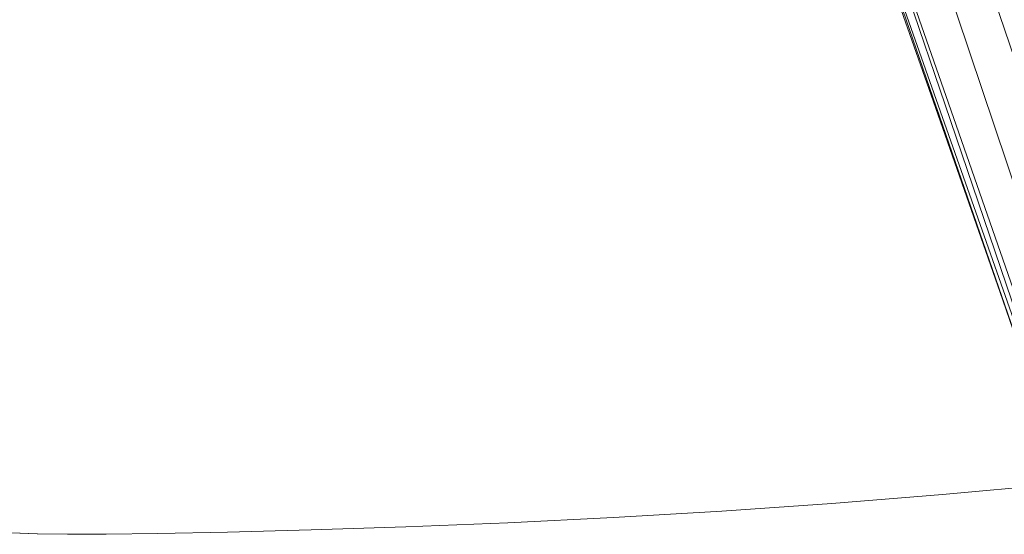
# Model space of a CAD drawing. Units: metres. Extents: x 4.97 to 10.51, y -6.61 to -0.71.
# Drawn here: x 6.16 to 6.26, y -2.64 to -2.6 of the extents above; entities that cross this region are included whole.
import ezdxf

# ---------------------------------------------------------------- set-up
doc = ezdxf.new("R2010")
doc.units = ezdxf.units.M
doc.header["$MEASUREMENT"] = 0

# ---------------------------------------------------------------- blocks, each defined once
blk = doc.blocks.new('408cf387-57f2-42e3-a02c-83c64a34e0ea')
at = {"color": 18, "lineweight": 9, "true_color": 0x000000}
blk.add_lwpolyline([(6.166828, -2.34844), (6.168542, -2.349902), (6.170958, -2.351863), (6.17375, -2.354905), (6.176202, -2.359668), (6.178226, -2.364867), (6.180333, -2.370908), (6.197992, -2.424975), (6.216199, -2.479845), (6.257065, -2.599716)], dxfattribs=at)
blk = doc.blocks.new('f2b835b0-2a3c-4675-87fa-96595357378b')
at = {"color": 18, "lineweight": 9, "true_color": 0x000000}
blk.add_lwpolyline([(6.263538, -2.631497), (6.262293, -2.627143), (6.212694, -2.479711), (6.193715, -2.424277)], dxfattribs=at)
blk = doc.blocks.new('eceefda9-2880-464a-86c3-31f853b23b33')
at = {"color": 18, "lineweight": 9, "true_color": 0x000000}
blk.add_lwpolyline([(6.250868, -2.603898), (6.259381, -2.628285), (6.261571, -2.633991)], dxfattribs=at)
blk = doc.blocks.new('218e3b98-3c5c-4ca0-a109-7aa1e4923a2e')
at = {"color": 18, "lineweight": 9, "true_color": 0x000000}
blk.add_lwpolyline([(6.250574, -2.604063), (6.258863, -2.628477), (6.260873, -2.634252), (6.262223, -2.637854), (6.263792, -2.641966)], dxfattribs=at)
blk = doc.blocks.new('8c2087ec-cac5-46c1-b99b-5dc073843040')
at = {"color": 18, "lineweight": 9, "true_color": 0x000000}
blk.add_line((6.258515, -2.628571), (6.230241, -2.548051), dxfattribs=at)
blk = doc.blocks.new('91dff05d-be9a-4b91-87de-af2f6fea353a')
at = {"color": 18, "lineweight": 9, "true_color": 0x000000}
blk.add_lwpolyline([(6.230381, -2.548134), (6.258167, -2.628693), (6.260205, -2.634425)], dxfattribs=at)
blk = doc.blocks.new('ace09919-ca45-4b29-8539-813146417324')
at = {"color": 18, "lineweight": 9, "true_color": 0x000000}
blk.add_lwpolyline([(6.249749, -2.604296), (6.25819, -2.628681), (6.249663, -2.604306)], dxfattribs=at)
blk = doc.blocks.new('7d291227-4af9-43cc-a44b-8bb5623ac2b1')
at = {"color": 18, "lineweight": 9, "true_color": 0x000000}
blk.add_line((6.250868, -2.603898), (6.207843, -2.480437), dxfattribs=at)
blk = doc.blocks.new('fe07f610-a552-42cc-8307-f909e1da79ef')
at = {"color": 18, "lineweight": 9, "true_color": 0x000000}
blk.add_lwpolyline([(6.249663, -2.604306), (6.187075, -2.426176), (6.174005, -2.389823), (6.167767, -2.373534)], dxfattribs=at)
blk = doc.blocks.new('e026e488-2d0c-4721-8c53-8dee6a3148f2')
at = {"color": 18, "lineweight": 9, "true_color": 0x000000}
blk.add_line((6.250574, -2.604063), (6.231509, -2.547872), dxfattribs=at)
blk = doc.blocks.new('dcb16518-aa4f-4620-b715-0614d8608da1')
at = {"color": 18, "lineweight": 9, "true_color": 0x000000}
blk.add_lwpolyline([(6.280065, -2.637453), (6.270668, -2.638568), (6.260663, -2.639616), (6.250333, -2.640568), (6.239958, -2.641399)], dxfattribs=at)
blk = doc.blocks.new('6e0d83a8-1a71-42be-9b88-7d79ee937e30')
at = {"color": 18, "lineweight": 9, "true_color": 0x000000}
blk.add_lwpolyline([(6.191169, -2.64388), (6.200029, -2.643595), (6.209574, -2.643212), (6.219478, -2.642717), (6.22964, -2.642111), (6.239958, -2.641399)], dxfattribs=at)
blk = doc.blocks.new('4b953a85-3c87-4386-8096-6456d342695d')
at = {"color": 18, "lineweight": 9, "true_color": 0x000000}
blk.add_lwpolyline([(6.191169, -2.64388), (6.183318, -2.644081), (6.176801, -2.644209), (6.171943, -2.64428), (6.168316, -2.644294), (6.165493, -2.644254), (6.163046, -2.644162), (6.165509, -2.64425), (6.163064, -2.644163), (6.160569, -2.644023)], dxfattribs=at)
blk = doc.blocks.new('050d911c-0893-419d-8266-e676dc95916a')
for name in ['f2b835b0-2a3c-4675-87fa-96595357378b', '4b953a85-3c87-4386-8096-6456d342695d', 'dcb16518-aa4f-4620-b715-0614d8608da1', 'ace09919-ca45-4b29-8539-813146417324', '8c2087ec-cac5-46c1-b99b-5dc073843040', 'fe07f610-a552-42cc-8307-f909e1da79ef', 'eceefda9-2880-464a-86c3-31f853b23b33', 'e026e488-2d0c-4721-8c53-8dee6a3148f2', '7d291227-4af9-43cc-a44b-8bb5623ac2b1', '408cf387-57f2-42e3-a02c-83c64a34e0ea', '218e3b98-3c5c-4ca0-a109-7aa1e4923a2e', '91dff05d-be9a-4b91-87de-af2f6fea353a', '6e0d83a8-1a71-42be-9b88-7d79ee937e30']:
    blk.add_blockref(name, (0, 0))

msp = doc.modelspace()

# ---------------------------------------------------------------- block references
msp.add_blockref('050d911c-0893-419d-8266-e676dc95916a', (0, 0))

doc.saveas('drawing.dxf')
